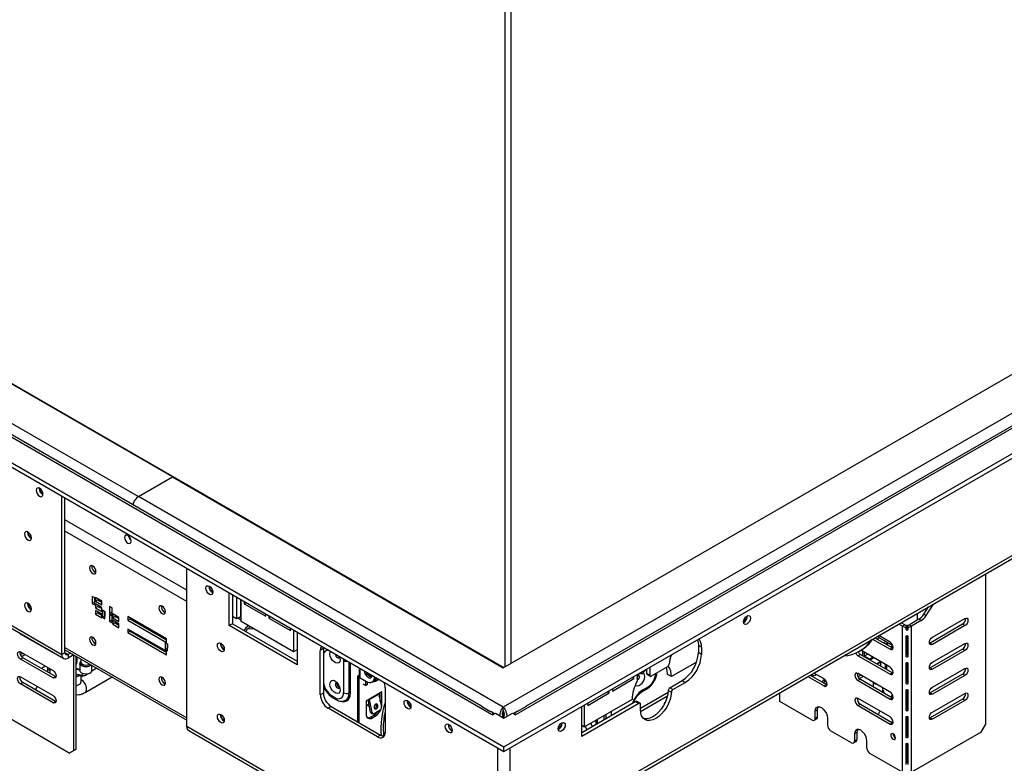
# Model space of a CAD drawing. Units: millimetres. Extents: x 3 to 257, y 2 to 201.
# Drawn here: x 196 to 228, y 14 to 39 of the extents above; entities that cross this region are included whole.
import ezdxf

# ---------------------------------------------------------------- set-up
doc = ezdxf.new("R2010")
doc.units = ezdxf.units.MM

msp = doc.modelspace()

# ---------------------------------------------------------------- linework, layer by layer
at = {"color": 7, "linetype": 'Continuous', "lineweight": 25}
for p, q in [((211.66, 17.53), (249.965, 39.643)), ((211.706, 39.393), (211.706, 17.556)), ((211.908, 39.509), (211.908, 17.672)), ((251.37, 38.68), (212.085, 16.002)), ((251.245, 38.693), (212.413, 16.276)), ((211.681, 14.94), (252.087, 38.266)), ((211.681, 14.795), (252.087, 38.12)), ((254.713, 36.44), (215.848, 14.004)), ((215.797, 13.878), (254.654, 36.31)), ((185.518, 30.044), (211.681, 14.94)), ((187.78, 30.032), (199.72, 23.139)), ((200.832, 23.781), (190.003, 30.032)), ((190.119, 29.983), (211.676, 17.538)), ((185.518, 29.898), (211.681, 14.795)), ((211.277, 16.002), (187.356, 29.811)), ((210.948, 16.276), (187.935, 29.561)), ((187.144, 23.78), (197.21, 17.969)), ((199.72, 23.139), (200.832, 23.781)), ((200.832, 23.781), (211.66, 17.53)), ((196.465, 23.403), (196.466, 23.417)), ((188.112, 23.124), (197.269, 17.838)), ((197.21, 17.969), (197.21, 23.148)), ((197.311, 18.027), (197.311, 23.09)), ((211.66, 16.247), (199.72, 23.139)), ((201.301, 20.069), (197.311, 22.372)), ((196.086, 21.971), (196.087, 21.985)), ((201.301, 15.607), (201.301, 20.786)), ((227.452, 15.689), (227.452, 20.606)), ((202.69, 18.917), (202.69, 19.985)), ((198.285, 19.823), (198.204, 19.87)), ((198.204, 19.87), (198.204, 19.637)), ((198.28, 19.68), (198.204, 19.637)), ((198.28, 19.826), (198.28, 19.68)), ((198.28, 19.68), (198.285, 19.677)), ((198.285, 19.59), (198.285, 19.823)), ((198.513, 19.721), (198.311, 19.838)), ((198.311, 19.838), (198.311, 19.71)), ((198.386, 19.753), (198.311, 19.71)), ((198.311, 19.71), (198.513, 19.593)), ((198.386, 19.794), (198.386, 19.753)), ((198.386, 19.753), (198.513, 19.68)), ((198.513, 19.593), (198.513, 19.721)), ((202.791, 19.926), (202.791, 18.975)), ((202.928, 19.848), (202.928, 19.13)), ((203.054, 19.775), (203.054, 19.203)), ((203.079, 19.043), (203.079, 19.76)), ((203.18, 19.702), (203.18, 19.626)), ((203.246, 19.664), (203.18, 19.626)), ((196.086, 19.638), (196.087, 19.652)), ((198.204, 19.637), (198.285, 19.59)), ((198.513, 19.508), (198.311, 19.625)), ((198.311, 19.625), (198.311, 19.497)), ((198.386, 19.54), (198.311, 19.497)), ((198.311, 19.497), (198.513, 19.38)), ((198.513, 19.295), (198.311, 19.412)), ((198.311, 19.412), (198.311, 19.284)), ((198.386, 19.581), (198.386, 19.54)), ((198.386, 19.54), (198.513, 19.468)), ((198.386, 19.368), (198.386, 19.328)), ((198.397, 19.348), (198.513, 19.282)), ((198.513, 19.38), (198.513, 19.508)), ((198.619, 19.368), (198.538, 19.415)), ((198.538, 19.415), (198.538, 19.182)), ((198.614, 19.371), (198.614, 19.225)), ((198.619, 19.135), (198.619, 19.368)), ((198.851, 19.497), (198.77, 19.543)), ((198.77, 19.543), (198.77, 19.31)), ((198.846, 19.354), (198.77, 19.31)), ((198.846, 19.5), (198.846, 19.354)), ((198.846, 19.354), (198.851, 19.351)), ((198.851, 19.263), (198.851, 19.497)), ((203.18, 19.626), (203.887, 19.218)), ((225.426, 19.286), (225.579, 19.525)), ((225.502, 19.242), (225.744, 19.62)), ((198.386, 19.328), (198.311, 19.284)), ((198.311, 19.284), (198.513, 19.167)), ((198.386, 19.328), (198.513, 19.255)), ((198.513, 19.167), (198.513, 19.295)), ((198.614, 19.225), (198.538, 19.182)), ((198.538, 19.182), (198.619, 19.135)), ((198.614, 19.225), (198.619, 19.223)), ((198.77, 19.31), (198.851, 19.263)), ((198.851, 19.234), (198.77, 19.281)), ((198.77, 19.281), (198.77, 19.048)), ((198.846, 19.091), (198.77, 19.048)), ((198.77, 19.048), (198.851, 19.001)), ((198.846, 19.237), (198.846, 19.091)), ((198.846, 19.091), (198.851, 19.088)), ((198.851, 19.001), (198.851, 19.234)), ((199.078, 19.182), (198.876, 19.298)), ((198.876, 19.298), (198.876, 19.17)), ((198.952, 19.214), (198.876, 19.17)), ((198.876, 19.17), (199.078, 19.053)), ((199.078, 18.969), (198.876, 19.086)), ((198.876, 19.086), (198.876, 18.957)), ((198.952, 19.255), (198.952, 19.214)), ((198.952, 19.214), (199.078, 19.141)), ((198.952, 19.042), (198.952, 19.001)), ((198.952, 19.028), (199.078, 18.955)), ((199.078, 19.053), (199.078, 19.182)), ((200.631, 18.479), (199.369, 19.208)), ((199.369, 19.208), (199.369, 19.091)), ((199.444, 19.135), (199.369, 19.091)), ((199.369, 19.091), (200.631, 18.362)), ((199.444, 19.164), (199.444, 19.135)), ((199.444, 19.135), (200.631, 18.45)), ((202.928, 19.13), (202.791, 19.209)), ((203.054, 19.203), (202.928, 19.13)), ((203.079, 19.286), (203.054, 19.3)), ((204.796, 18.051), (203.079, 19.043)), ((203.887, 19.218), (203.887, 19.294)), ((203.988, 19.235), (203.988, 19.159)), ((204.054, 19.197), (203.988, 19.159)), ((203.988, 19.159), (204.695, 18.751)), ((219.648, 19.219), (219.648, 19.233)), ((225.262, 19.12), (224.952, 18.941)), ((225.338, 19.077), (225.027, 18.897)), ((225.217, 19.094), (225.217, 19.316)), ((225.338, 19.077), (225.262, 19.12)), ((225.426, 19.286), (225.502, 19.242)), ((225.709, 18.533), (226.77, 19.145)), ((198.952, 19.001), (198.876, 18.957)), ((198.876, 18.957), (199.078, 18.841)), ((198.952, 19.001), (199.078, 18.928)), ((198.986, 18.981), (199.009, 18.995)), ((199.078, 18.841), (199.078, 18.969)), ((200.631, 18.072), (199.369, 18.801)), ((199.369, 18.801), (199.369, 18.684)), ((199.444, 18.728), (199.369, 18.684)), ((199.444, 18.757), (199.444, 18.728)), ((199.444, 18.744), (200.631, 18.058)), ((199.444, 18.728), (200.631, 18.043)), ((199.45, 18.725), (199.465, 18.732)), ((202.791, 18.975), (202.69, 18.917)), ((204.913, 17.634), (202.69, 18.917)), ((202.791, 18.975), (204.913, 17.751)), ((203.334, 18.821), (203.487, 18.807)), ((204.695, 18.751), (204.695, 18.827)), ((204.796, 18.769), (204.796, 18.051)), ((204.913, 18.702), (204.913, 17.634)), ((224.724, 18.897), (224.608, 18.964)), ((224.8, 18.941), (224.684, 19.008)), ((224.8, 18.941), (224.724, 18.897)), ((224.724, 14.115), (224.724, 18.897)), ((224.863, 18.923), (224.851, 18.862)), ((224.851, 18.775), (224.851, 18.862)), ((224.863, 18.836), (224.863, 18.923)), ((224.888, 18.923), (224.901, 18.862)), ((224.888, 18.923), (224.888, 18.836)), ((224.888, 18.836), (224.901, 18.775)), ((224.901, 18.862), (224.901, 18.775)), ((224.952, 18.941), (225.027, 18.897)), ((225.027, 14.115), (225.027, 18.897)), ((226.694, 18.956), (225.633, 18.343)), ((226.77, 18.912), (225.709, 18.299)), ((226.77, 18.912), (226.694, 18.956)), ((196.92, 18.022), (195.859, 18.635)), ((199.369, 18.684), (200.631, 17.955)), ((199.958, 18.447), (199.945, 18.439)), ((200.631, 18.362), (200.631, 18.479)), ((223.749, 18.469), (224.32, 18.139)), ((223.825, 18.512), (224.396, 18.183)), ((223.979, 18.511), (223.904, 18.467)), ((224.32, 18.372), (223.951, 18.585)), ((223.954, 18.525), (223.954, 18.584)), ((223.954, 18.525), (224.358, 18.292)), ((224.181, 18.394), (224.106, 18.35)), ((224.851, 17.894), (224.851, 18.57)), ((224.863, 17.955), (224.863, 18.583)), ((224.863, 18.463), (224.888, 18.477)), ((224.888, 18.581), (224.888, 17.955)), ((224.901, 18.57), (224.901, 17.894)), ((195.859, 18.051), (196.92, 17.439)), ((197.311, 18.12), (201.301, 15.816)), ((200.445, 18.151), (200.458, 18.158)), ((200.671, 18.317), (200.59, 18.364)), ((200.59, 18.364), (200.59, 18.13)), ((200.666, 18.174), (200.59, 18.13)), ((200.59, 18.13), (200.671, 18.084)), ((200.631, 17.955), (200.631, 18.072)), ((200.666, 18.32), (200.666, 18.174)), ((200.666, 18.174), (200.671, 18.171)), ((200.671, 18.084), (200.671, 18.317)), ((204.913, 18.118), (204.796, 18.051)), ((205.771, 18.159), (205.67, 18.101)), ((205.67, 16.643), (205.67, 18.101)), ((205.775, 18.204), (205.771, 18.159)), ((205.771, 18.159), (205.771, 16.701)), ((218.146, 18.206), (218.045, 18.264)), ((218.045, 18.264), (218.045, 18.031)), ((218.146, 18.206), (218.146, 17.972)), ((223.311, 18.071), (223.362, 18.1)), ((224.32, 17.556), (223.369, 18.105)), ((223.424, 18.073), (223.424, 17.928)), ((224.171, 18.313), (224.232, 18.347)), ((224.232, 18.347), (224.232, 18.278)), ((224.396, 18.183), (224.32, 18.139)), ((224.333, 18.219), (224.408, 18.263)), ((224.358, 18.292), (224.405, 18.27)), ((224.383, 18.248), (224.408, 18.263)), ((224.383, 18.248), (224.383, 18.19)), ((224.396, 18.183), (224.419, 18.173)), ((224.863, 18.234), (224.888, 18.248)), ((224.863, 18.205), (224.888, 18.219)), ((225.633, 18.343), (225.611, 18.333)), ((225.709, 18.299), (225.633, 18.343)), ((226.694, 18.139), (225.633, 17.527)), ((225.709, 17.716), (226.77, 18.329)), ((226.77, 18.095), (225.709, 17.483)), ((226.77, 18.095), (226.694, 18.139)), ((195.935, 18.008), (195.852, 17.96)), ((195.859, 17.818), (195.935, 17.862)), ((196.92, 17.206), (195.859, 17.818)), ((196.011, 17.964), (195.893, 17.896)), ((196.996, 17.25), (195.935, 17.862)), ((197.311, 18.027), (197.21, 17.969)), ((197.492, 18.015), (197.412, 17.969)), ((197.412, 17.969), (197.412, 17.852)), ((197.593, 17.957), (197.412, 17.852)), ((197.602, 14.829), (197.602, 17.952)), ((197.677, 14.873), (197.677, 17.908)), ((197.703, 17.894), (197.703, 17.716)), ((197.832, 17.819), (197.832, 17.714)), ((206.428, 17.768), (206.428, 16.718)), ((218.146, 17.972), (218.045, 18.031)), ((223.348, 17.971), (223.272, 17.928)), ((223.272, 17.928), (224.32, 17.323)), ((223.348, 17.971), (224.396, 17.366)), ((223.474, 18.044), (223.474, 17.91)), ((223.59, 17.977), (223.474, 17.91)), ((223.676, 17.793), (223.474, 17.91)), ((223.636, 17.817), (223.752, 17.884)), ((223.643, 17.822), (223.641, 17.814)), ((223.792, 17.861), (223.676, 17.793)), ((223.676, 17.793), (223.676, 17.782)), ((223.878, 17.665), (224.005, 17.738)), ((196.734, 17.546), (196.743, 17.483)), ((196.743, 17.483), (196.743, 17.395)), ((196.819, 17.439), (196.743, 17.483)), ((196.81, 17.503), (196.819, 17.439)), ((196.819, 17.439), (196.819, 17.352)), ((197.797, 17.454), (197.681, 17.484)), ((197.797, 17.675), (197.797, 17.446)), ((198.351, 17.519), (198.186, 17.424)), ((198.189, 17.446), (198.189, 17.613)), ((206.936, 17.534), (206.936, 17.258)), ((216.353, 17.492), (216.353, 17.346)), ((216.454, 17.55), (216.454, 17.287)), ((217.037, 17.566), (216.504, 17.258)), ((217.986, 17.717), (217.163, 17.242)), ((224.004, 17.709), (224.004, 17.592)), ((224.156, 17.651), (224.156, 17.505)), ((224.219, 17.469), (224.219, 17.614)), ((224.851, 17.013), (224.851, 17.69)), ((224.863, 17.075), (224.863, 17.702)), ((224.888, 17.7), (224.888, 17.075)), ((224.901, 17.69), (224.901, 17.013)), ((225.633, 17.527), (225.611, 17.517)), ((225.709, 17.483), (225.633, 17.527)), ((225.709, 16.9), (226.77, 17.512)), ((195.859, 17.235), (196.92, 16.623)), ((196.92, 17.206), (196.996, 17.25)), ((197.018, 17.239), (196.996, 17.25)), ((197.677, 17.337), (197.901, 17.279)), ((197.751, 17.281), (197.788, 17.309)), ((197.766, 17.272), (197.807, 17.304)), ((197.839, 17.083), (197.839, 17.296)), ((197.929, 17.276), (197.839, 17.224)), ((197.967, 16.72), (198.851, 17.231)), ((206.882, 17.258), (206.933, 17.287)), ((206.882, 17.258), (206.882, 15.768)), ((206.933, 17.229), (206.882, 17.258)), ((206.936, 17.285), (206.933, 17.287)), ((206.933, 17.229), (206.942, 17.234)), ((206.933, 17.229), (206.933, 15.739)), ((206.973, 17.205), (207.185, 17.083)), ((207.16, 16.952), (207.16, 17.097)), ((207.364, 17.065), (207.415, 17.094)), ((207.438, 17.229), (207.438, 17.244)), ((207.454, 17.093), (207.53, 17.136)), ((207.46, 17.096), (207.473, 17.089)), ((207.473, 17.089), (207.46, 17.096)), ((207.473, 17.089), (207.59, 17.156)), ((207.499, 17.191), (207.499, 17.209)), ((215.231, 16.768), (215.938, 17.177)), ((215.873, 17.215), (215.938, 17.177)), ((215.938, 17.177), (215.938, 17.253)), ((216.039, 17.311), (216.039, 17.089)), ((216.191, 17.321), (216.124, 17.359)), ((216.191, 17.321), (216.191, 17.398)), ((216.454, 17.287), (216.353, 17.346)), ((216.367, 17.313), (216.468, 17.255)), ((217.163, 17.242), (217.037, 17.315)), ((217.11, 16.879), (217.514, 17.112)), ((217.514, 17.112), (217.615, 17.054)), ((221.628, 17.244), (222.161, 16.936)), ((221.703, 17.288), (222.237, 16.98)), ((222.161, 17.169), (221.83, 17.361)), ((221.921, 17.308), (221.921, 17.308)), ((222.174, 17.074), (222.226, 17.105)), ((223.361, 17.293), (223.271, 17.241)), ((224.32, 16.739), (223.272, 17.344)), ((223.348, 17.155), (223.272, 17.111)), ((223.272, 17.111), (224.32, 16.506)), ((223.437, 17.249), (223.316, 17.18)), ((223.348, 17.155), (224.396, 16.55)), ((224.396, 17.366), (224.32, 17.323)), ((224.396, 17.366), (224.419, 17.356)), ((226.694, 17.322), (225.633, 16.71)), ((226.77, 17.279), (225.709, 16.666)), ((226.77, 17.279), (226.694, 17.322)), ((195.859, 17.002), (195.935, 17.045)), ((196.92, 16.389), (195.859, 17.002)), ((196.996, 16.433), (195.935, 17.045)), ((207.059, 17.01), (207.16, 16.952)), ((207.211, 16.981), (207.16, 16.952)), ((207.211, 16.981), (207.211, 17.07)), ((207.792, 16.876), (207.792, 15.418)), ((215.13, 16.71), (215.13, 16.786)), ((215.231, 16.844), (215.231, 16.768)), ((216.197, 16.74), (216.348, 16.828)), ((216.226, 16.806), (216.378, 16.893)), ((217.06, 16.793), (217.161, 16.734)), ((217.211, 16.821), (217.11, 16.879)), ((217.211, 16.821), (217.615, 17.054)), ((222.138, 17.045), (222.174, 17.074)), ((222.237, 16.98), (222.161, 16.936)), ((222.237, 16.98), (222.259, 16.97)), ((223.762, 17.061), (223.791, 17.034)), ((223.768, 17.056), (223.768, 16.912)), ((224.079, 16.733), (224.089, 16.766)), ((224.089, 16.766), (224.089, 16.873)), ((224.851, 16.132), (224.851, 16.809)), ((224.863, 16.194), (224.863, 16.821)), ((224.888, 16.819), (224.888, 16.194)), ((224.901, 16.809), (224.901, 16.132)), ((205.771, 16.701), (205.67, 16.643)), ((206.15, 16.558), (206.049, 16.616)), ((206.079, 16.551), (206.18, 16.492)), ((207.276, 16.508), (207.175, 16.45)), ((207.175, 16.45), (207.175, 16.013)), ((207.317, 16.076), (207.234, 16.484)), ((207.278, 16.495), (207.262, 16.5)), ((207.579, 16.683), (207.276, 16.508)), ((207.278, 16.495), (207.581, 16.67)), ((207.366, 16.063), (207.278, 16.495)), ((207.68, 16.742), (207.579, 16.683)), ((207.581, 16.67), (207.669, 16.238)), ((207.583, 16.658), (207.611, 16.642)), ((207.589, 16.632), (207.605, 16.623)), ((207.595, 16.591), (207.633, 16.709)), ((207.626, 16.449), (207.63, 16.464)), ((207.63, 16.43), (207.63, 16.712)), ((207.68, 16.304), (207.68, 16.742)), ((215.875, 16.499), (214.322, 15.602)), ((214.423, 16.302), (215.13, 16.71)), ((215.064, 16.748), (215.13, 16.71)), ((217.055, 16.723), (216.151, 16.201)), ((220.709, 16.433), (220.709, 16.713)), ((224.32, 15.923), (223.272, 16.528)), ((224.125, 16.706), (224.125, 16.727)), ((224.396, 16.55), (224.32, 16.506)), ((224.359, 16.606), (224.338, 16.583)), ((224.402, 16.644), (224.359, 16.606)), ((224.396, 16.55), (224.419, 16.54)), ((225.633, 16.71), (225.611, 16.7)), ((225.709, 16.666), (225.633, 16.71)), ((226.694, 16.506), (225.633, 15.894)), ((225.709, 16.083), (226.77, 16.695)), ((226.77, 16.462), (225.709, 15.85)), ((226.77, 16.462), (226.694, 16.506)), ((196.92, 16.389), (196.996, 16.433)), ((197.018, 16.423), (196.996, 16.433)), ((206.024, 16.264), (205.923, 16.205)), ((207.539, 15.272), (205.923, 16.205)), ((206.024, 16.264), (207.64, 15.331)), ((207.175, 16.346), (207.274, 16.29)), ((207.175, 16.322), (207.279, 16.262)), ((207.632, 16.145), (207.43, 16.029)), ((210.943, 16.276), (211.221, 16.116)), ((211.66, 16.13), (211.66, 16.247)), ((212.14, 16.116), (212.418, 16.276)), ((215.999, 16.424), (214.231, 15.404)), ((216.1, 16.366), (214.231, 15.287)), ((214.231, 15.287), (214.231, 16.267)), ((214.322, 15.602), (214.322, 16.319)), ((214.423, 16.378), (214.423, 16.302)), ((215.999, 16.424), (216.1, 16.366)), ((216.136, 16.369), (216.035, 16.428)), ((216.151, 16.162), (216.151, 16.337)), ((221.77, 15.82), (220.709, 16.433)), ((221.946, 16.156), (221.871, 16.112)), ((221.946, 15.923), (221.946, 16.156)), ((223.348, 16.338), (223.272, 16.295)), ((223.272, 16.295), (224.32, 15.69)), ((223.348, 16.338), (224.396, 15.733)), ((197.45, 14.742), (195.177, 16.054)), ((207.317, 16.076), (207.366, 16.063)), ((207.327, 15.925), (207.428, 15.983)), ((207.327, 15.925), (207.377, 15.896)), ((207.349, 16.037), (207.398, 16.024)), ((207.377, 15.896), (207.478, 15.954)), ((207.428, 15.983), (207.478, 15.954)), ((207.486, 16.027), (207.489, 16.062)), ((211.375, 16.029), (211.249, 16.102)), ((211.302, 15.987), (211.277, 16.002)), ((211.302, 15.987), (211.403, 16.045)), ((211.403, 16.045), (211.681, 15.885)), ((211.684, 15.887), (211.664, 15.899)), ((211.664, 15.899), (211.664, 15.895)), ((211.665, 16.113), (211.665, 16.036)), ((211.681, 15.885), (211.958, 16.045)), ((211.681, 15.902), (211.681, 15.974)), ((211.958, 16.045), (212.059, 15.987)), ((212.112, 16.102), (211.986, 16.029)), ((212.085, 16.002), (212.059, 15.987)), ((214.686, 15.812), (214.686, 15.666)), ((214.736, 15.841), (214.736, 15.695)), ((214.966, 15.828), (214.966, 15.974)), ((215.011, 16), (215.011, 15.854)), ((221.841, 15.813), (221.917, 15.857)), ((221.871, 15.879), (221.871, 16.112)), ((221.871, 15.879), (221.946, 15.923)), ((222.275, 15.879), (222.275, 15.646)), ((224.851, 15.252), (224.851, 15.928)), ((224.863, 15.313), (224.863, 15.941)), ((224.888, 15.939), (224.888, 15.313)), ((224.901, 15.928), (224.901, 15.252)), ((225.633, 15.894), (225.611, 15.883)), ((225.709, 15.85), (225.633, 15.894)), ((211.367, 9.796), (201.301, 15.607)), ((201.36, 15.476), (210.518, 10.19)), ((213.587, 15.72), (213.587, 15.734)), ((214.231, 15.654), (214.322, 15.602)), ((214.555, 15.642), (214.525, 15.719)), ((214.6, 15.616), (214.546, 15.648)), ((224.396, 15.733), (224.32, 15.69)), ((224.37, 15.748), (224.416, 15.779)), ((224.396, 15.733), (224.419, 15.723)), ((227.3, 15.427), (227.452, 15.689)), ((207.64, 15.331), (207.539, 15.272)), ((223.057, 15.077), (222.376, 15.471)), ((223.234, 15.412), (223.158, 15.369)), ((223.158, 15.369), (223.158, 15.135)), ((223.158, 15.135), (223.234, 15.179)), ((223.234, 15.412), (223.234, 15.179)), ((227.3, 15.427), (225.027, 14.115)), ((197.45, 14.742), (197.602, 14.829)), ((197.677, 14.873), (197.526, 14.785)), ((197.602, 14.829), (197.677, 14.873)), ((211.681, 14.795), (211.681, 14.94)), ((223.129, 15.07), (223.205, 15.114)), ((223.563, 14.902), (223.563, 15.135)), ((224.851, 14.371), (224.851, 15.048)), ((224.863, 14.432), (224.863, 15.06)), ((224.888, 15.058), (224.888, 14.432)), ((224.901, 15.048), (224.901, 14.371)), ((197.526, 14.785), (197.45, 14.742)), ((224.724, 14.115), (223.664, 14.727))]:
    msp.add_line(p, q, dxfattribs=at)
at = {"color": 8, "linetype": 'Continuous', "lineweight": 25}
for p, q in [((250.945, 38.925), (211.66, 16.247)), ((201.301, 19.7), (197.311, 22.003)), ((203.079, 19.087), (202.966, 19.152)), ((203.334, 18.821), (203.358, 18.882)), ((195.859, 18.635), (195.874, 18.643)), ((197.311, 18.192), (201.301, 15.889)), ((196.92, 18.022), (196.935, 18.031)), ((197.412, 17.969), (197.311, 18.027)), ((206.423, 17.83), (206.428, 17.768)), ((197.677, 17.485), (197.681, 17.484)), ((206.608, 17.723), (206.608, 16.708)), ((206.653, 16.705), (206.653, 17.697)), ((206.973, 17.205), (206.973, 17.512)), ((224.863, 17.631), (224.888, 17.645)), ((224.888, 17.63), (224.863, 17.616)), ((207.438, 17.229), (207.451, 17.236)), ((207.499, 17.191), (207.514, 17.2)), ((216.134, 17.354), (216.125, 17.349)), ((222.174, 17.161), (222.174, 17.074)), ((224.888, 17.186), (224.863, 17.163)), ((224.888, 17.121), (224.863, 17.107)), ((216.153, 16.105), (217.037, 16.615)), ((224.125, 16.727), (224.122, 16.708)), ((207.652, 16.32), (207.68, 16.304)), ((211.641, 16.051), (211.665, 16.036)), ((215.191, 16.103), (215.191, 15.958)), ((214.398, 15.5), (214.35, 15.618)), ((211.479, 9.732), (211.479, 14.911)), ((211.883, 9.732), (211.883, 14.911))]:
    msp.add_line(p, q, dxfattribs=at)
at = {"color": 7, "linetype": 'Continuous', "lineweight": 25, "flags": 128}
for points in [[(196.591, 23.214), (196.583, 23.269), (196.558, 23.326), (196.521, 23.375), (196.478, 23.41), (196.434, 23.426), (196.397, 23.418), (196.373, 23.39), (196.364, 23.345), (196.373, 23.29), (196.397, 23.233), (196.434, 23.183), (196.478, 23.148), (196.521, 23.133), (196.558, 23.14), (196.583, 23.168), (196.591, 23.214)], [(196.213, 21.782), (196.204, 21.837), (196.179, 21.894), (196.143, 21.943), (196.099, 21.979), (196.056, 21.994), (196.019, 21.986), (195.994, 21.958), (195.985, 21.913), (195.994, 21.858), (196.019, 21.801), (196.056, 21.751), (196.099, 21.716), (196.143, 21.701), (196.179, 21.708), (196.204, 21.736), (196.213, 21.782)], [(199.473, 21.678), (199.465, 21.73), (199.442, 21.783), (199.407, 21.829), (199.367, 21.862), (199.326, 21.876), (199.292, 21.87), (199.269, 21.843), (199.261, 21.801), (199.269, 21.749), (199.292, 21.696), (199.326, 21.65), (199.367, 21.617), (199.407, 21.603), (199.442, 21.61), (199.465, 21.636), (199.473, 21.678)], [(198.326, 20.678), (198.318, 20.73), (198.295, 20.783), (198.261, 20.829), (198.22, 20.862), (198.18, 20.876), (198.145, 20.869), (198.122, 20.843), (198.114, 20.801), (198.122, 20.749), (198.145, 20.696), (198.18, 20.65), (198.22, 20.617), (198.261, 20.603), (198.295, 20.609), (198.318, 20.636), (198.326, 20.678)], [(201.92, 20.137), (201.929, 20.183), (201.953, 20.211), (201.99, 20.218), (202.034, 20.203), (202.077, 20.168), (202.114, 20.118), (202.139, 20.061), (202.147, 20.006), (202.139, 19.961), (202.114, 19.933), (202.077, 19.926), (202.034, 19.941), (201.99, 19.976), (201.953, 20.025), (201.929, 20.082), (201.92, 20.137)], [(196.213, 19.449), (196.204, 19.504), (196.179, 19.561), (196.143, 19.61), (196.099, 19.646), (196.056, 19.661), (196.019, 19.653), (195.994, 19.625), (195.985, 19.58), (195.994, 19.525), (196.019, 19.468), (196.056, 19.418), (196.099, 19.383), (196.143, 19.368), (196.179, 19.375), (196.204, 19.403), (196.213, 19.449)], [(198.397, 19.348), (198.391, 19.351), (198.386, 19.355)], [(200.599, 19.366), (200.591, 19.418), (200.568, 19.471), (200.534, 19.517), (200.493, 19.55), (200.453, 19.564), (200.418, 19.557), (200.395, 19.531), (200.387, 19.488), (200.395, 19.437), (200.418, 19.384), (200.453, 19.337), (200.493, 19.305), (200.534, 19.291), (200.568, 19.297), (200.591, 19.324), (200.599, 19.366)], [(219.522, 19.029), (219.531, 19.085), (219.555, 19.141), (219.592, 19.191), (219.636, 19.226), (219.679, 19.241), (219.716, 19.234), (219.741, 19.206), (219.749, 19.161), (219.741, 19.105), (219.716, 19.049), (219.679, 18.999), (219.636, 18.964), (219.592, 18.949), (219.555, 18.956), (219.531, 18.984), (219.522, 19.029)], [(226.77, 19.145), (226.808, 19.159), (226.841, 19.152), (226.863, 19.127), (226.871, 19.087), (226.863, 19.038), (226.841, 18.987), (226.808, 18.943), (226.77, 18.912)], [(195.859, 18.635), (195.82, 18.666), (195.806, 18.683)], [(198.326, 18.345), (198.318, 18.397), (198.295, 18.45), (198.261, 18.496), (198.22, 18.529), (198.18, 18.543), (198.145, 18.536), (198.122, 18.51), (198.114, 18.468), (198.122, 18.416), (198.145, 18.363), (198.18, 18.317), (198.22, 18.284), (198.261, 18.27), (198.295, 18.276), (198.318, 18.303), (198.326, 18.345)], [(199.555, 18.664), (199.571, 18.664), (199.582, 18.664)], [(218.014, 18.451), (218.035, 18.375), (218.045, 18.264)], [(225.709, 18.299), (225.67, 18.286), (225.638, 18.292), (225.616, 18.318), (225.608, 18.358), (225.616, 18.407), (225.638, 18.457), (225.67, 18.502), (225.709, 18.533)], [(195.859, 17.818), (195.82, 17.849), (195.788, 17.894), (195.766, 17.944), (195.758, 17.993), (195.766, 18.033), (195.788, 18.058), (195.82, 18.065), (195.859, 18.051)], [(202.299, 18.268), (202.307, 18.313), (202.332, 18.342), (202.369, 18.349), (202.412, 18.334), (202.456, 18.299), (202.493, 18.249), (202.517, 18.192), (202.526, 18.137), (202.517, 18.092), (202.493, 18.063), (202.456, 18.056), (202.412, 18.071), (202.369, 18.106), (202.332, 18.156), (202.307, 18.213), (202.299, 18.268)], [(205.771, 17.978), (205.8, 18.026), (205.854, 18.087)], [(224.32, 18.139), (224.359, 18.126), (224.392, 18.132), (224.413, 18.157), (224.421, 18.197), (224.413, 18.247), (224.392, 18.297), (224.359, 18.341), (224.32, 18.372)], [(226.77, 18.329), (226.808, 18.342), (226.841, 18.336), (226.863, 18.31), (226.871, 18.27), (226.863, 18.221), (226.841, 18.171), (226.808, 18.126), (226.77, 18.095)], [(196.973, 18.009), (196.958, 18.009), (196.92, 18.022)], [(206.271, 17.9), (206.248, 17.919), (206.232, 17.94)], [(206.236, 17.938), (206.249, 17.921), (206.271, 17.903)], [(196.92, 17.439), (196.958, 17.408), (196.991, 17.364), (197.013, 17.313), (197.021, 17.264), (197.013, 17.224), (196.991, 17.199), (196.958, 17.192), (196.92, 17.206)], [(197.755, 17.465), (197.72, 17.482), (197.677, 17.496)], [(198.126, 17.649), (198.11, 17.638), (198.056, 17.617), (197.993, 17.61), (197.93, 17.617), (197.876, 17.638), (197.841, 17.669), (197.828, 17.705), (197.832, 17.727)], [(197.832, 17.714), (197.845, 17.678), (197.879, 17.648)], [(197.854, 17.366), (197.914, 17.342), (197.984, 17.333), (198.055, 17.339), (198.119, 17.359), (198.165, 17.391), (198.188, 17.431), (198.189, 17.446)], [(207.11, 17.433), (207.11, 17.433), (207.119, 17.371), (207.147, 17.308), (207.188, 17.253), (207.236, 17.214), (207.284, 17.197), (207.325, 17.205), (207.353, 17.237), (207.362, 17.287), (207.362, 17.287)], [(216.35, 17.49), (216.293, 17.436), (216.191, 17.321)], [(217.037, 17.315), (217.027, 17.439), (216.999, 17.544)], [(223.895, 17.675), (223.944, 17.684), (224.004, 17.709)], [(224.32, 17.323), (224.359, 17.309), (224.392, 17.316), (224.413, 17.341), (224.421, 17.381), (224.413, 17.43), (224.392, 17.48), (224.359, 17.525), (224.32, 17.556)], [(225.709, 17.483), (225.67, 17.47), (225.638, 17.476), (225.616, 17.501), (225.608, 17.541), (225.616, 17.59), (225.638, 17.641), (225.67, 17.685), (225.709, 17.716)], [(226.77, 17.512), (226.808, 17.525), (226.841, 17.519), (226.863, 17.494), (226.871, 17.454), (226.863, 17.405), (226.841, 17.354), (226.808, 17.31), (226.77, 17.279)], [(195.859, 17.002), (195.82, 17.033), (195.788, 17.077), (195.766, 17.127), (195.758, 17.177), (195.766, 17.217), (195.788, 17.242), (195.82, 17.248), (195.859, 17.235)], [(197.677, 17.252), (197.686, 17.255), (197.751, 17.281)], [(197.677, 17.239), (197.699, 17.244), (197.766, 17.272)], [(200.599, 17.033), (200.591, 17.085), (200.568, 17.138), (200.534, 17.184), (200.493, 17.217), (200.453, 17.231), (200.418, 17.224), (200.395, 17.198), (200.387, 17.155), (200.395, 17.104), (200.418, 17.051), (200.453, 17.005), (200.493, 16.972), (200.534, 16.958), (200.568, 16.964), (200.591, 16.991), (200.599, 17.033)], [(206.15, 17.101), (206.204, 17.059), (206.253, 17.001), (206.29, 16.933), (206.312, 16.862), (206.317, 16.796), (206.303, 16.742), (206.273, 16.706), (206.23, 16.692), (206.178, 16.701), (206.123, 16.733), (206.07, 16.784), (206.027, 16.848), (205.997, 16.919), (205.983, 16.988), (205.988, 17.049), (206.01, 17.094), (206.047, 17.119), (206.096, 17.122), (206.15, 17.101)], [(207.397, 17.084), (207.405, 17.083), (207.431, 17.084), (207.454, 17.093), (207.473, 17.108), (207.487, 17.13), (207.496, 17.158), (207.499, 17.191)], [(207.562, 17.172), (207.549, 17.152), (207.53, 17.136), (207.53, 17.136)], [(222.169, 17.019), (222.135, 17.05), (222.121, 17.089), (222.135, 17.128), (222.174, 17.162)], [(222.161, 16.936), (222.2, 16.923), (222.232, 16.929), (222.254, 16.954), (222.262, 16.994), (222.254, 17.043), (222.232, 17.094), (222.2, 17.138), (222.161, 17.169)], [(223.272, 17.344), (223.233, 17.358), (223.201, 17.351), (223.179, 17.326), (223.171, 17.286), (223.179, 17.237), (223.201, 17.186), (223.233, 17.142), (223.272, 17.111)], [(224.863, 17.175), (224.885, 17.197), (224.888, 17.201)], [(207.735, 17.072), (207.751, 17.053), (207.756, 17.047)], [(217.06, 16.793), (217.048, 16.673), (217.018, 16.547), (216.97, 16.42), (216.907, 16.297), (216.83, 16.182), (216.743, 16.079), (216.648, 15.992), (216.55, 15.926), (216.452, 15.881), (216.358, 15.861), (216.272, 15.865), (216.252, 15.87)], [(222.262, 16.988), (222.232, 16.994), (222.178, 17.013)], [(225.709, 16.666), (225.67, 16.653), (225.638, 16.659), (225.616, 16.685), (225.608, 16.725), (225.616, 16.774), (225.638, 16.824), (225.67, 16.869), (225.709, 16.9)], [(196.92, 16.623), (196.958, 16.591), (196.991, 16.547), (197.013, 16.497), (197.021, 16.448), (197.013, 16.407), (196.991, 16.382), (196.958, 16.376), (196.92, 16.389)], [(208.41, 16.391), (208.419, 16.436), (208.444, 16.464), (208.48, 16.471), (208.524, 16.456), (208.567, 16.421), (208.604, 16.372), (208.629, 16.315), (208.638, 16.26), (208.629, 16.214), (208.604, 16.186), (208.567, 16.179), (208.524, 16.194), (208.48, 16.229), (208.444, 16.279), (208.419, 16.336), (208.41, 16.391)], [(217.161, 16.734), (217.149, 16.615), (217.119, 16.489), (217.071, 16.362), (217.008, 16.239), (216.931, 16.123), (216.844, 16.02), (216.749, 15.934), (216.651, 15.867), (216.553, 15.823), (216.459, 15.803), (216.373, 15.807), (216.297, 15.836), (216.235, 15.888), (216.189, 15.962), (216.16, 16.054), (216.151, 16.162)], [(223.272, 16.528), (223.233, 16.541), (223.201, 16.535), (223.179, 16.51), (223.171, 16.469), (223.179, 16.42), (223.201, 16.37), (223.233, 16.326), (223.272, 16.295)], [(224.32, 16.506), (224.359, 16.493), (224.392, 16.499), (224.413, 16.524), (224.421, 16.564), (224.413, 16.613), (224.392, 16.664), (224.359, 16.708), (224.32, 16.739)], [(226.77, 16.695), (226.808, 16.709), (226.841, 16.703), (226.863, 16.677), (226.871, 16.637), (226.863, 16.588), (226.841, 16.538), (226.808, 16.493), (226.77, 16.462)], [(207.51, 16.187), (207.532, 16.206), (207.549, 16.234), (207.557, 16.266), (207.555, 16.298), (207.545, 16.325), (207.526, 16.342), (207.503, 16.348), (207.479, 16.34), (207.457, 16.321), (207.441, 16.293), (207.433, 16.26), (207.434, 16.228), (207.445, 16.202), (207.463, 16.185), (207.486, 16.179), (207.51, 16.187)], [(207.671, 16.227), (207.677, 16.256), (207.68, 16.304)], [(221.871, 16.112), (221.88, 16.179), (221.909, 16.227), (221.954, 16.253), (222.01, 16.253), (222.073, 16.229), (222.135, 16.181), (222.191, 16.116), (222.236, 16.038), (222.265, 15.957), (222.275, 15.879)], [(221.946, 16.156), (221.956, 16.222), (221.973, 16.256)], [(202.299, 15.935), (202.307, 15.98), (202.332, 16.009), (202.369, 16.016), (202.412, 16.001), (202.456, 15.966), (202.493, 15.916), (202.517, 15.859), (202.526, 15.804), (202.517, 15.759), (202.493, 15.73), (202.456, 15.723), (202.412, 15.738), (202.369, 15.773), (202.332, 15.823), (202.307, 15.88), (202.299, 15.935)], [(224.32, 15.69), (224.359, 15.676), (224.392, 15.682), (224.413, 15.708), (224.421, 15.748), (224.413, 15.797), (224.392, 15.847), (224.359, 15.892), (224.32, 15.923)], [(225.709, 15.85), (225.67, 15.836), (225.638, 15.843), (225.616, 15.868), (225.608, 15.908), (225.616, 15.957), (225.638, 16.008), (225.67, 16.052), (225.709, 16.083)], [(209.761, 15.611), (209.77, 15.656), (209.795, 15.684), (209.831, 15.692), (209.875, 15.676), (209.918, 15.641), (209.955, 15.592), (209.98, 15.535), (209.989, 15.48), (209.98, 15.434), (209.955, 15.406), (209.918, 15.399), (209.875, 15.414), (209.831, 15.449), (209.795, 15.499), (209.77, 15.556), (209.761, 15.611)], [(213.461, 15.531), (213.47, 15.586), (213.494, 15.643), (213.531, 15.692), (213.575, 15.727), (213.618, 15.743), (213.655, 15.735), (213.68, 15.707), (213.688, 15.662), (213.68, 15.607), (213.655, 15.55), (213.618, 15.5), (213.575, 15.465), (213.531, 15.45), (213.494, 15.457), (213.47, 15.485), (213.461, 15.531)], [(223.563, 15.135), (223.553, 15.213), (223.524, 15.295), (223.479, 15.372), (223.423, 15.438), (223.361, 15.485), (223.298, 15.51), (223.242, 15.509), (223.197, 15.483), (223.168, 15.435), (223.158, 15.369)], [(223.261, 15.512), (223.244, 15.479), (223.234, 15.412)], [(224.421, 15.369), (224.392, 15.379), (224.368, 15.374), (224.351, 15.355), (224.345, 15.325), (224.351, 15.288), (224.368, 15.25), (224.392, 15.217), (224.421, 15.194), (224.45, 15.184), (224.475, 15.188), (224.491, 15.207), (224.497, 15.238), (224.491, 15.274), (224.475, 15.312), (224.45, 15.345), (224.421, 15.369)]]:
    msp.add_lwpolyline(points, dxfattribs=at)
at = {"color": 8, "linetype": 'Continuous', "lineweight": 25, "flags": 128}
for points in [[(206.299, 17.901), (206.312, 17.853), (206.317, 17.787), (206.303, 17.733), (206.273, 17.697), (206.23, 17.683), (206.178, 17.693), (206.123, 17.725), (206.07, 17.775), (206.027, 17.84), (205.997, 17.91), (205.983, 17.98), (205.988, 18.04), (206.001, 18.073)], [(197.832, 17.744), (197.811, 17.718), (197.801, 17.678), (197.817, 17.638), (197.857, 17.604)], [(206.162, 17.98), (206.167, 17.952), (206.182, 17.918), (206.204, 17.888), (206.23, 17.867), (206.257, 17.858), (206.279, 17.862), (206.286, 17.867)], [(198.169, 17.624), (198.144, 17.602), (198.089, 17.576), (198.02, 17.562), (197.948, 17.564), (197.882, 17.581), (197.831, 17.611), (197.802, 17.649), (197.797, 17.675)], [(215.983, 16.972), (216.002, 16.954), (216.046, 16.94), (216.098, 16.949), (216.153, 16.981), (216.205, 17.032), (216.248, 17.096), (216.278, 17.167), (216.292, 17.236), (216.287, 17.297), (216.265, 17.342), (216.229, 17.367)], [(216.125, 17.349), (216.071, 17.307), (216.039, 17.272)], [(216.094, 17.285), (216.108, 17.269), (216.113, 17.242), (216.108, 17.208), (216.093, 17.174), (216.071, 17.144), (216.045, 17.123), (216.039, 17.12)], [(224.863, 17.118), (224.873, 17.123), (224.888, 17.133)], [(197.677, 16.948), (197.699, 16.953), (197.766, 16.98)], [(206.177, 17.034), (206.167, 17.021), (206.162, 16.994), (206.167, 16.96), (206.182, 16.926), (206.204, 16.896), (206.23, 16.875), (206.257, 16.866), (206.279, 16.87), (206.286, 16.876)], [(224.089, 16.779), (224.094, 16.758), (224.086, 16.729)], [(206.317, 16.441), (206.329, 16.437), (206.405, 16.42), (206.474, 16.423), (206.535, 16.445), (206.585, 16.487), (206.622, 16.545), (206.645, 16.619), (206.653, 16.705)], [(224.393, 16.601), (224.375, 16.608), (224.362, 16.607), (224.359, 16.606)], [(224.42, 16.58), (224.414, 16.586), (224.393, 16.601)], [(223.99, 16.113), (223.961, 16.07), (223.928, 16.004)], [(207.726, 15.539), (207.735, 15.344), (207.741, 15.297)]]:
    msp.add_lwpolyline(points, dxfattribs=at)
at = {"color": 7, "linetype": 'Continuous', "lineweight": 25}
for centre, radius, start, end in [((196.702, 23.409), 0.237, 181.4918, 242.0074), ((196.701, 23.408), 0.218, 180.1904, 239.8042), ((199.966, 22.762), 0.45, 123.0552, 166.3733), ((196.323, 21.977), 0.237, 181.4918, 242.0074), ((196.307, 21.967), 0.212, 176.3057, 243.6889), ((199.627, 21.89), 0.242, 190.4411, 229.5535), ((198.394, 20.84), 0.204, 170.5159, 249.4787), ((202.25, 20.197), 0.229, 176.8333, 243.1614), ((202.257, 20.201), 0.218, 180.1904, 239.8042), ((196.323, 19.644), 0.237, 181.4918, 242.0074), ((196.307, 19.634), 0.212, 176.3057, 243.6889), ((200.667, 19.528), 0.204, 170.5159, 249.4787), ((219.412, 19.224), 0.218, 300.1958, 359.8096), ((219.411, 19.225), 0.237, 297.9926, 358.5082), ((224.998, 19.548), 0.502, 301.7127, 328.5424), ((225.074, 19.504), 0.502, 301.7127, 328.5424), ((226.588, 19.132), 0.206, 300.9741, 6.5416), ((203.456, 18.635), 0.306, 117.5222, 157.0784), ((203.36, 18.687), 0.136, 100.9443, 164.5153), ((224.865, 19.158), 0.297, 241.5863, 267.1485), ((224.871, 19.072), 0.148, 241.5863, 267.1485), ((224.881, 19.072), 0.148, 272.8515, 298.4137), ((224.886, 19.158), 0.297, 272.8515, 298.4137), ((198.394, 18.507), 0.204, 170.5159, 249.4787), ((217.699, 18.227), 0.447, 357.2389, 34.6231), ((222.74, 19.061), 1.141, 273.0939, 326.9007), ((222.782, 19.094), 1.15, 300.2751, 327.1244), ((196.038, 18.037), 0.203, 172.9609, 239.5234), ((202.629, 18.327), 0.229, 176.8333, 243.1614), ((202.62, 18.323), 0.212, 176.3057, 243.6889), ((205.867, 18.115), 0.197, 141.0195, 184.1679), ((205.964, 17.745), 0.359, 92.3665, 122.4152), ((223.464, 18.153), 0.216, 208.3477, 237.379), ((226.588, 18.315), 0.206, 300.9741, 6.5416), ((197.333, 17.949), 0.125, 170.786, 309.2033), ((197.373, 18.017), 0.0624, 170.786, 309.2033), ((197.884, 17.669), 0.0875, 126.1384, 176.4353), ((218.135, 17.556), 1.052, 157.419, 174.9725), ((216.893, 18.083), 1.153, 302.6055, 357.3945), ((216.994, 18.025), 1.153, 302.6055, 357.3945), ((223.39, 18.111), 0.218, 206.6589, 237.3131), ((196.757, 17.301), 0.29, 106.1605, 135.123), ((197.499, 17.722), 0.203, 331.0875, 358.1289), ((197.62, 17.227), 0.288, 52.2308, 78.5509), ((197.889, 17.452), 0.0924, 183.392, 247.9281), ((197.993, 17.854), 0.235, 241.1772, 302.001), ((216.977, 17.659), 0.111, 302.8005, 354.318), ((216.645, 17.274), 0.519, 356.4429, 36.8946), ((226.588, 17.499), 0.206, 300.9741, 6.5416), ((196.038, 17.22), 0.203, 172.9609, 239.5234), ((200.667, 17.195), 0.204, 170.5159, 249.4787), ((206.374, 17.125), 0.604, 182.6055, 237.3945), ((207, 17.264), 0.0647, 185.6948, 245.6253), ((207.383, 17.44), 0.216, 191.0215, 260.38), ((207.284, 17.204), 0.156, 230.7967, 9.214), ((207.361, 17.417), 0.157, 195.1801, 269.705), ((207.328, 17.227), 0.158, 303.2196, 356.2132), ((217.165, 16.458), 1.29, 150.7249, 178.2166), ((215.932, 17.268), 0.132, 324.2557, 355.0136), ((215.935, 17.266), 0.127, 325.4023, 354.3256), ((216.387, 17.341), 0.0343, 172.7442, 235.9436), ((216.484, 17.282), 0.0312, 170.786, 309.2033), ((221.794, 17.558), 0.281, 252.3007, 296.9702), ((223.454, 17.331), 0.206, 173.4584, 239.0259), ((196.182, 16.99), 0.235, 311.1451, 342.4076), ((206.342, 17.019), 0.131, 184.588, 237.28), ((206.339, 17.017), 0.126, 185.2814, 237.2434), ((207.298, 16.862), 0.494, 1.6638, 24.2618), ((217.169, 16.786), 0.11, 122.6541, 176.7443), ((217.271, 16.728), 0.11, 122.6541, 176.7443), ((224.038, 16.722), 0.0875, 3.5647, 53.8616), ((206.219, 16.668), 0.549, 182.6055, 237.3945), ((206.32, 16.726), 0.549, 182.6055, 237.3945), ((206.258, 16.691), 0.172, 230.7967, 9.214), ((206.53, 16.917), 0.224, 242.9275, 290.3973), ((206.627, 16.655), 0.0559, 62.9275, 110.3973), ((207.341, 16.509), 0.0645, 180.346, 191.8652), ((207.644, 16.684), 0.0645, 180.346, 191.8652), ((208.74, 16.45), 0.229, 176.8333, 243.1614), ((208.747, 16.454), 0.218, 180.1904, 239.8042), ((223.454, 16.515), 0.206, 173.4584, 239.0259), ((226.588, 16.682), 0.206, 300.9741, 6.5416), ((207.411, 16.286), 0.0994, 293.3609, 36.6476), ((207.242, 16.323), 0.437, 302.6465, 338.0445), ((207.58, 16.22), 0.0907, 304.5342, 11.6307), ((216.02, 16.395), 0.0359, 65.6929, 125.6176), ((216.12, 16.342), 0.0312, 350.786, 129.2033), ((216.994, 16.35), 0.0692, 112.5857, 194.5923), ((202.629, 15.994), 0.229, 176.8333, 243.1614), ((202.62, 15.99), 0.212, 176.3057, 243.6889), ((207.298, 15.993), 0.125, 170.786, 309.2033), ((207.239, 16.055), 0.157, 260.0305, 304.2647), ((207.366, 16.083), 0.0489, 187.2766, 250.3139), ((207.409, 16.065), 0.0425, 182.8755, 299.8396), ((207.219, 16.322), 0.398, 301.7164, 325.4064), ((211.357, 15.876), 0.149, 86.0499, 122.7809), ((211.581, 16.041), 0.0844, 313.3753, 356.9494), ((211.535, 16.068), 0.167, 311.7436, 331.9336), ((212.004, 15.876), 0.149, 57.2191, 93.9501), ((221.809, 15.869), 0.0624, 230.7967, 9.214), ((221.878, 15.914), 0.0685, 304.0564, 7.2558), ((201.437, 15.59), 0.137, 172.7442, 235.9436), ((210.091, 15.67), 0.229, 176.8333, 243.1614), ((213.351, 15.725), 0.218, 300.1958, 359.8096), ((213.35, 15.726), 0.237, 297.9926, 358.5082), ((222.494, 15.656), 0.22, 182.6055, 237.3945), ((207.638, 15.393), 0.156, 230.7967, 9.214), ((207.757, 15.515), 0.218, 237.469, 270.8963), ((223.166, 15.17), 0.0685, 304.0564, 7.2558), ((224.58, 15.373), 0.159, 181.6006, 238.3941), ((223.097, 15.125), 0.0624, 230.7967, 9.214), ((223.782, 14.912), 0.22, 182.6055, 237.3945)]:
    msp.add_arc(centre, radius, start, end, dxfattribs=at)
at = {"color": 8, "linetype": 'Continuous', "lineweight": 25}
for centre, radius, start, end in [((206.528, 17.961), 0.218, 242.5192, 280.078), ((197.992, 17.83), 0.263, 239.1935, 310.0605), ((197.64, 16.82), 0.379, 2.1898, 58.2852), ((197.929, 17.337), 0.0639, 160.4089, 243.9368), ((216.048, 17.406), 0.61, 302.7805, 354.2463), ((197.719, 17.091), 0.12, 292.8486, 355.8313), ((197.899, 16.82), 0.12, 304.1843, 7.1446), ((216.673, 16.109), 0.828, 122.6945, 162.5324), ((216.157, 16.798), 0.0702, 305.074, 6.4009), ((216.308, 16.885), 0.0702, 304.8792, 6.4192), ((224.046, 16.736), 0.0748, 340.9711, 54.1592), ((206.121, 16.609), 0.072, 174.4383, 234.2531), ((206.222, 16.551), 0.072, 174.4369, 234.2689), ((206.368, 16.672), 0.242, 290.3, 8.4615), ((210.407, 15.531), 2.753, 161.7762, 184.4148), ((210.426, 15.518), 2.7, 167.377, 179.5647)]:
    msp.add_arc(centre, radius, start, end, dxfattribs=at)
at = {"color": 7, "linetype": 'Continuous', "lineweight": 25}
for points, knots in [([(224.901, 18.775), (224.9, 18.772), (224.898, 18.768), (224.892, 18.762), (224.885, 18.759), (224.877, 18.758), (224.869, 18.759), (224.86, 18.764), (224.855, 18.77), (224.851, 18.775)], [0, 0, 0, 0, 0.1356386, 0.2546507, 0.3726283, 0.5055271, 0.6049064, 0.7157294, 1, 1, 1, 1]), ([(224.888, 18.836), (224.888, 18.834), (224.887, 18.83), (224.885, 18.825), (224.882, 18.823), (224.88, 18.821), (224.878, 18.821), (224.876, 18.82), (224.874, 18.821), (224.872, 18.822), (224.867, 18.827), (224.865, 18.832), (224.863, 18.836)], [0, 0, 0, 0, 0.176557, 0.310687, 0.365161, 0.414102, 0.46081, 0.509044, 0.543663, 0.582466, 0.682173, 1, 1, 1, 1]), ([(224.851, 18.57), (224.852, 18.573), (224.854, 18.577), (224.859, 18.582), (224.867, 18.584), (224.874, 18.585), (224.882, 18.584), (224.892, 18.58), (224.897, 18.574), (224.901, 18.57)], [0, 0, 0, 0, 0.1356386, 0.2546507, 0.3726283, 0.5055271, 0.6049064, 0.7157294, 1, 1, 1, 1]), ([(206.26, 17.924), (206.263, 17.917), (206.27, 17.899), (206.275, 17.875), (206.276, 17.857), (206.274, 17.849), (206.275, 17.851), (206.275, 17.851)], [0, 0, 0, 0, 0.184911, 0.462184, 0.716124, 0.996244, 1, 1, 1, 1]), ([(224.901, 17.894), (224.9, 17.891), (224.898, 17.887), (224.892, 17.882), (224.885, 17.878), (224.877, 17.878), (224.869, 17.879), (224.86, 17.883), (224.855, 17.889), (224.851, 17.894)], [0, 0, 0, 0, 0.135639, 0.254651, 0.372628, 0.505527, 0.604906, 0.715729, 1, 1, 1, 1]), ([(224.888, 17.955), (224.888, 17.953), (224.887, 17.949), (224.885, 17.944), (224.882, 17.942), (224.88, 17.941), (224.878, 17.94), (224.876, 17.94), (224.874, 17.94), (224.872, 17.941), (224.867, 17.946), (224.865, 17.951), (224.863, 17.955)], [0, 0, 0, 0, 0.1765571, 0.3106873, 0.3651607, 0.4141017, 0.4608095, 0.5090436, 0.5436634, 0.5824662, 0.6821733, 1, 1, 1, 1]), ([(224.851, 17.69), (224.852, 17.692), (224.854, 17.696), (224.859, 17.701), (224.867, 17.704), (224.874, 17.704), (224.882, 17.703), (224.892, 17.699), (224.897, 17.694), (224.901, 17.69)], [0, 0, 0, 0, 0.1356386, 0.2546507, 0.3726283, 0.5055271, 0.6049064, 0.7157294, 1, 1, 1, 1]), ([(224.863, 17.494), (224.869, 17.498), (224.883, 17.507), (224.888, 17.519), (224.891, 17.526)], [0, 0, 0, 0, 0.4138121, 1, 1, 1, 1]), ([(224.888, 17.517), (224.888, 17.516), (224.885, 17.506), (224.873, 17.498), (224.863, 17.49)], [0, 0, 0, 0, 0.109514, 1, 1, 1, 1]), ([(197.901, 17.279), (197.914, 17.277), (197.943, 17.272), (197.99, 17.283), (198.027, 17.308), (198.039, 17.331), (198.043, 17.339)], [0, 0, 0, 0, 0.230902, 0.528484, 0.849922, 1, 1, 1, 1]), ([(216.039, 17.226), (216.04, 17.227), (216.048, 17.24), (216.065, 17.259), (216.084, 17.276), (216.097, 17.284), (216.104, 17.288), (216.103, 17.287), (216.103, 17.287)], [0, 0, 0, 0, 0.024467, 0.312252, 0.553143, 0.701114, 0.873434, 1, 1, 1, 1]), ([(216.348, 16.828), (216.364, 16.838), (216.408, 16.865), (216.475, 16.924), (216.546, 17.006), (216.606, 17.099), (216.653, 17.199), (216.683, 17.292), (216.69, 17.35), (216.692, 17.375)], [0, 0, 0, 0, 0.089286, 0.248748, 0.407683, 0.566119, 0.72484, 0.884899, 1, 1, 1, 1]), ([(197.839, 17.077), (197.839, 17.076), (197.84, 17.074), (197.839, 17.079), (197.839, 17.083)], [0, 0, 0, 0, 0.228838, 1, 1, 1, 1]), ([(205.771, 16.941), (205.776, 16.926), (205.792, 16.877), (205.835, 16.797), (205.898, 16.706), (205.972, 16.627), (206.034, 16.577), (206.071, 16.555), (206.079, 16.551)], [0, 0, 0, 0, 0.093207, 0.303155, 0.513482, 0.725583, 0.941246, 1, 1, 1, 1]), ([(206.172, 17.039), (206.172, 17.039), (206.172, 17.039), (206.18, 17.035), (206.192, 17.028), (206.211, 17.011), (206.234, 16.983), (206.255, 16.948), (206.269, 16.913), (206.275, 16.883), (206.276, 16.865), (206.274, 16.858), (206.275, 16.86), (206.275, 16.86)], [0, 0, 0, 0, 0.08324, 0.132632, 0.207636, 0.311803, 0.426788, 0.55155, 0.679974, 0.788839, 0.888543, 0.998525, 1, 1, 1, 1]), ([(223.789, 17.036), (223.792, 17.034), (223.803, 17.023), (223.83, 17.007), (223.86, 17), (223.874, 16.997)], [0, 0, 0, 0, 0.1173343, 0.6150625, 1, 1, 1, 1]), ([(223.886, 16.99), (223.882, 16.99), (223.86, 16.992), (223.824, 17.005), (223.802, 17.022), (223.791, 17.03)], [0, 0, 0, 0, 0.1078453, 0.5538907, 1, 1, 1, 1]), ([(224.901, 17.013), (224.9, 17.011), (224.898, 17.006), (224.892, 17.001), (224.885, 16.998), (224.877, 16.997), (224.869, 16.998), (224.86, 17.003), (224.855, 17.009), (224.851, 17.013)], [0, 0, 0, 0, 0.135639, 0.254651, 0.372628, 0.505527, 0.604906, 0.715729, 1, 1, 1, 1]), ([(224.851, 16.809), (224.852, 16.811), (224.854, 16.815), (224.859, 16.82), (224.867, 16.823), (224.874, 16.823), (224.882, 16.822), (224.892, 16.818), (224.897, 16.813), (224.901, 16.809)], [0, 0, 0, 0, 0.135639, 0.254651, 0.372628, 0.505527, 0.604906, 0.715729, 1, 1, 1, 1]), ([(224.888, 17.075), (224.888, 17.072), (224.887, 17.068), (224.885, 17.064), (224.882, 17.061), (224.88, 17.06), (224.878, 17.059), (224.876, 17.059), (224.874, 17.059), (224.872, 17.061), (224.867, 17.065), (224.865, 17.071), (224.863, 17.075)], [0, 0, 0, 0, 0.176557, 0.310687, 0.365161, 0.414102, 0.46081, 0.509044, 0.543663, 0.582466, 0.682173, 1, 1, 1, 1]), ([(197.677, 16.657), (197.682, 16.656), (197.714, 16.648), (197.779, 16.654), (197.873, 16.672), (197.933, 16.703), (197.967, 16.72)], [0, 0, 0, 0, 0.04397, 0.33529, 0.633598, 1, 1, 1, 1]), ([(206.18, 16.492), (206.196, 16.484), (206.239, 16.461), (206.31, 16.439), (206.385, 16.432), (206.431, 16.442), (206.45, 16.447)], [0, 0, 0, 0, 0.189439, 0.495912, 0.783946, 1, 1, 1, 1]), ([(215.923, 16.38), (215.925, 16.388), (215.936, 16.423), (215.968, 16.489), (216.017, 16.57), (216.075, 16.642), (216.137, 16.702), (216.177, 16.728), (216.197, 16.74)], [0, 0, 0, 0, 0.051453, 0.241435, 0.432809, 0.623894, 0.812742, 1, 1, 1, 1]), ([(210.948, 16.276), (210.947, 16.276), (210.945, 16.278), (210.941, 16.279), (210.939, 16.28), (210.94, 16.279), (210.942, 16.277), (210.943, 16.276)], [0, 0, 0, 0, 0.086193, 0.331957, 0.547712, 0.760941, 1, 1, 1, 1]), ([(211.549, 15.961), (211.552, 15.989), (211.558, 16.053), (211.592, 16.144), (211.629, 16.21), (211.653, 16.238), (211.66, 16.247)], [0, 0, 0, 0, 0.247646, 0.554547, 0.861448, 1, 1, 1, 1]), ([(211.657, 15.899), (211.65, 15.922), (211.636, 15.966), (211.637, 16.035), (211.646, 16.092), (211.656, 16.118), (211.66, 16.13)], [0, 0, 0, 0, 0.277298, 0.529713, 0.782064, 1, 1, 1, 1]), ([(211.66, 16.247), (211.677, 16.226), (211.71, 16.184), (211.75, 16.092), (211.773, 16.006), (211.772, 15.954), (211.772, 15.938)], [0, 0, 0, 0, 0.286749, 0.573546, 0.860343, 1, 1, 1, 1]), ([(211.66, 16.13), (211.666, 16.114), (211.677, 16.084), (211.685, 16.02), (211.683, 15.956), (211.67, 15.917), (211.664, 15.899)], [0, 0, 0, 0, 0.277298, 0.529713, 0.782064, 1, 1, 1, 1]), ([(212.418, 16.276), (212.418, 16.277), (212.42, 16.277), (212.421, 16.278), (212.422, 16.279), (212.422, 16.279), (212.422, 16.28), (212.418, 16.279), (212.413, 16.276), (212.408, 16.272), (212.402, 16.268), (212.395, 16.263), (212.39, 16.26), (212.387, 16.259)], [0, 0, 0, 0, 0.033188, 0.066591, 0.086602, 0.108618, 0.161897, 0.334976, 0.545112, 0.667452, 0.774854, 0.880998, 1, 1, 1, 1]), ([(224.901, 16.132), (224.9, 16.13), (224.898, 16.126), (224.892, 16.12), (224.885, 16.117), (224.877, 16.116), (224.869, 16.117), (224.86, 16.122), (224.855, 16.128), (224.851, 16.132)], [0, 0, 0, 0, 0.135639, 0.254651, 0.372628, 0.505527, 0.604906, 0.715729, 1, 1, 1, 1]), ([(224.888, 16.194), (224.888, 16.192), (224.887, 16.188), (224.885, 16.183), (224.882, 16.18), (224.88, 16.179), (224.878, 16.178), (224.876, 16.178), (224.874, 16.179), (224.872, 16.18), (224.867, 16.185), (224.865, 16.19), (224.863, 16.194)], [0, 0, 0, 0, 0.176557, 0.310687, 0.365161, 0.414102, 0.46081, 0.509044, 0.543663, 0.582466, 0.682173, 1, 1, 1, 1]), ([(211.221, 16.116), (211.222, 16.116), (211.223, 16.115), (211.225, 16.114), (211.226, 16.113), (211.229, 16.112), (211.234, 16.11), (211.241, 16.106), (211.246, 16.103), (211.249, 16.102)], [0, 0, 0, 0, 0.066156, 0.132739, 0.172628, 0.216514, 0.322719, 0.667726, 1, 1, 1, 1]), ([(212.112, 16.102), (212.113, 16.102), (212.114, 16.103), (212.118, 16.105), (212.125, 16.108), (212.132, 16.112), (212.137, 16.115), (212.14, 16.116)], [0, 0, 0, 0, 0.086193, 0.331957, 0.547712, 0.760941, 1, 1, 1, 1]), ([(224.851, 15.928), (224.852, 15.931), (224.854, 15.935), (224.859, 15.94), (224.867, 15.942), (224.874, 15.943), (224.882, 15.942), (224.892, 15.937), (224.897, 15.932), (224.901, 15.928)], [0, 0, 0, 0, 0.135639, 0.254651, 0.372628, 0.505527, 0.604906, 0.715729, 1, 1, 1, 1]), ([(224.901, 15.252), (224.9, 15.249), (224.898, 15.245), (224.892, 15.239), (224.885, 15.236), (224.877, 15.235), (224.869, 15.237), (224.86, 15.241), (224.855, 15.247), (224.851, 15.252)], [0, 0, 0, 0, 0.135639, 0.254651, 0.372628, 0.505527, 0.604906, 0.715729, 1, 1, 1, 1]), ([(224.888, 15.313), (224.888, 15.311), (224.887, 15.307), (224.885, 15.302), (224.882, 15.3), (224.88, 15.298), (224.878, 15.298), (224.876, 15.298), (224.874, 15.298), (224.872, 15.299), (224.867, 15.304), (224.865, 15.309), (224.863, 15.313)], [0, 0, 0, 0, 0.176557, 0.310687, 0.365161, 0.414102, 0.46081, 0.509044, 0.543663, 0.582466, 0.682173, 1, 1, 1, 1]), ([(224.851, 15.048), (224.852, 15.05), (224.854, 15.054), (224.859, 15.059), (224.867, 15.061), (224.874, 15.062), (224.882, 15.061), (224.892, 15.057), (224.897, 15.051), (224.901, 15.048)], [0, 0, 0, 0, 0.135639, 0.254651, 0.372628, 0.505527, 0.604906, 0.715729, 1, 1, 1, 1]), ([(224.888, 14.432), (224.888, 14.43), (224.887, 14.426), (224.885, 14.422), (224.882, 14.419), (224.88, 14.418), (224.878, 14.417), (224.876, 14.417), (224.874, 14.417), (224.872, 14.418), (224.867, 14.423), (224.865, 14.428), (224.863, 14.432)], [0, 0, 0, 0, 0.176557, 0.310687, 0.365161, 0.414102, 0.46081, 0.509044, 0.543663, 0.582466, 0.682173, 1, 1, 1, 1])]:
    msp.add_open_spline(points, degree=3, knots=knots, dxfattribs=at)

doc.saveas('drawing.dxf')
